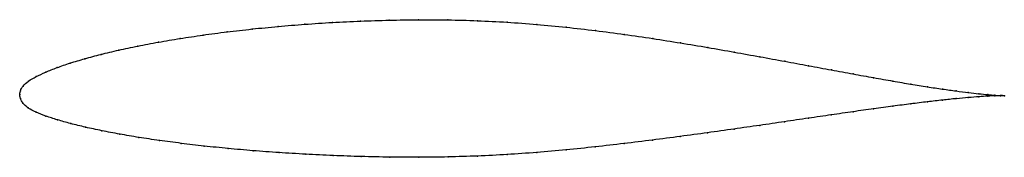
# Model space of a CAD drawing. Units: metres. Extents: x 0 to 1, y -0.06 to 0.08.
import ezdxf

# ---------------------------------------------------------------- set-up
doc = ezdxf.new("R2010")
doc.units = ezdxf.units.M

msp = doc.modelspace()

# ---------------------------------------------------------------- linework, layer by layer
at = {"color": 1}
msp.add_open_spline([(1.0001, -0.0011), (0.9981, -0.001), (0.9933, -0.0008), (0.9835, 0), (0.9744, 0.0008), (0.9637, 0.002), (0.9514, 0.0036), (0.9375, 0.0056), (0.9221, 0.0079), (0.9053, 0.0106), (0.887, 0.0137), (0.8675, 0.0172), (0.8466, 0.021), (0.8246, 0.025), (0.8014, 0.0294), (0.7772, 0.0339), (0.752, 0.0385), (0.7259, 0.0432), (0.699, 0.048), (0.6713, 0.0526), (0.643, 0.0571), (0.6142, 0.0614), (0.5848, 0.0652), (0.5551, 0.0686), (0.5252, 0.0715), (0.495, 0.0738), (0.4648, 0.0753), (0.4348, 0.0761), (0.4049, 0.0763), (0.3753, 0.0758), (0.3461, 0.0749), (0.3175, 0.0735), (0.2895, 0.0716), (0.2623, 0.0694), (0.2359, 0.0668), (0.2104, 0.0639), (0.186, 0.0606), (0.1627, 0.0571), (0.1406, 0.0534), (0.1198, 0.0494), (0.1003, 0.0453), (0.0823, 0.041), (0.0659, 0.0365), (0.051, 0.0321), (0.0377, 0.0275), (0.0262, 0.0229), (0.0164, 0.0183), (0.0085, 0.0138), (0.0031, 0.0086), (0.0003, 0.0039), (-0.0001, -0.0013), (0, 0.0013), (0.0002, -0.0039), (0.0028, -0.0087), (0.0083, -0.0138), (0.0163, -0.018), (0.0263, -0.0219), (0.0381, -0.0257), (0.0515, -0.0295), (0.0666, -0.0332), (0.0832, -0.0368), (0.1013, -0.0402), (0.1208, -0.0436), (0.1417, -0.0467), (0.1638, -0.0496), (0.1871, -0.0524), (0.2115, -0.0549), (0.2369, -0.0571), (0.2632, -0.0591), (0.2904, -0.0607), (0.3183, -0.0621), (0.3468, -0.0631), (0.3759, -0.0637), (0.4053, -0.0639), (0.4351, -0.0635), (0.4651, -0.0626), (0.4951, -0.0611), (0.5251, -0.0589), (0.555, -0.0563), (0.5846, -0.0532), (0.6139, -0.0498), (0.6427, -0.0463), (0.671, -0.0426), (0.6987, -0.0388), (0.7256, -0.035), (0.7517, -0.0313), (0.777, -0.0276), (0.8013, -0.024), (0.8245, -0.0206), (0.8466, -0.0174), (0.8674, -0.0144), (0.8871, -0.0118), (0.9053, -0.0094), (0.9222, -0.0073), (0.9376, -0.0055), (0.9515, -0.0041), (0.9638, -0.003), (0.9745, -0.0021), (0.9835, -0.0016), (0.9933, -0.0011), (0.9981, -0.001), (1.0001, -0.0011)], degree=3, knots=[0, 0, 0, 0, 0.019802, 0.029703, 0.039604, 0.049505, 0.059406, 0.069307, 0.079208, 0.089109, 0.09901, 0.108911, 0.118812, 0.128713, 0.138614, 0.148515, 0.158416, 0.168317, 0.178218, 0.188119, 0.19802, 0.207921, 0.217822, 0.227723, 0.237624, 0.247525, 0.257426, 0.267327, 0.277228, 0.287129, 0.29703, 0.306931, 0.316832, 0.326733, 0.336634, 0.346535, 0.356436, 0.366337, 0.376238, 0.386139, 0.39604, 0.405941, 0.415842, 0.425743, 0.435644, 0.445545, 0.455446, 0.465347, 0.475248, 0.485149, 0.49505, 0.50495, 0.514851, 0.524752, 0.534653, 0.544554, 0.554455, 0.564356, 0.574257, 0.584158, 0.594059, 0.60396, 0.613861, 0.623762, 0.633663, 0.643564, 0.653465, 0.663366, 0.673267, 0.683168, 0.693069, 0.70297, 0.712871, 0.722772, 0.732673, 0.742574, 0.752475, 0.762376, 0.772277, 0.782178, 0.792079, 0.80198, 0.811881, 0.821782, 0.831683, 0.841584, 0.851485, 0.861386, 0.871287, 0.881188, 0.891089, 0.90099, 0.910891, 0.920792, 0.930693, 0.940594, 0.950495, 0.960396, 0.970297, 0.980198, 1, 1, 1, 1], dxfattribs=at)
for p in [(0.2896, 0.0716), (0.3176, 0.0734), (0.3462, 0.0748), (0.3753, 0.0758), (0.4049, 0.0762), (0.4348, 0.076), (0.4649, 0.0752), (0.495, 0.0736), (0.5251, 0.0714), (0.1862, 0.0606), (0.2106, 0.0638), (0.236, 0.0667), (0.2624, 0.0693), (0.5551, 0.0685), (0.5848, 0.0651), (0.6141, 0.0613), (0.1408, 0.0534), (0.1629, 0.0571), (0.6429, 0.0571), (0.6712, 0.0526), (0.0826, 0.0409), (0.1006, 0.0453), (0.12, 0.0494), (0.6989, 0.048), (0.7258, 0.0432), (0.0512, 0.032), (0.0661, 0.0365), (0.7519, 0.0385), (0.777, 0.0339), (0.0265, 0.0229), (0.038, 0.0275), (0.8012, 0.0294), (0.8244, 0.0251), (0.8464, 0.021), (0.0089, 0.0137), (0.0167, 0.0183), (0.8673, 0.0172), (0.8868, 0.0138), (0.905, 0.0107), (0, 0), (0, 0), (0.0007, 0.0038), (0.0035, 0.0087), (0.9219, 0.008), (0.9373, 0.0056), (0.9511, 0.0037), (0.9634, 0.0021), (0.9741, 0.0009), (0.9832, 0), (0.0006, -0.0038), (0.0033, -0.0087), (0.9051, -0.0094), (0.9219, -0.0073), (0.9373, -0.0056), (0.9512, -0.0041), (0.9635, -0.003), (0.9742, -0.0022), (0.9832, -0.0016), (0.9905, -0.0006), (0.9906, -0.0013), (0.9962, -0.0009), (0.9962, -0.0011), (1.0001, -0.0011), (1.0001, -0.0011), (0.0087, -0.0136), (0.0167, -0.0179), (0.8464, -0.0174), (0.8672, -0.0145), (0.8868, -0.0118), (0.0266, -0.0219), (0.0384, -0.0257), (0.0518, -0.0295), (0.7768, -0.0276), (0.8011, -0.024), (0.8243, -0.0206), (0.0668, -0.0332), (0.0834, -0.0368), (0.6985, -0.0388), (0.7255, -0.035), (0.7516, -0.0313), (0.1015, -0.0402), (0.121, -0.0435), (0.1419, -0.0467), (0.164, -0.0496), (0.6138, -0.0498), (0.6426, -0.0463), (0.6709, -0.0426), (0.1873, -0.0523), (0.2117, -0.0548), (0.2371, -0.0571), (0.2634, -0.059), (0.5251, -0.0589), (0.5549, -0.0562), (0.5845, -0.0531), (0.2905, -0.0607), (0.3184, -0.062), (0.3469, -0.063), (0.3759, -0.0636), (0.4054, -0.0638), (0.4351, -0.0634), (0.4651, -0.0625), (0.4951, -0.061)]:
    msp.add_point(p)

doc.saveas('drawing.dxf')
